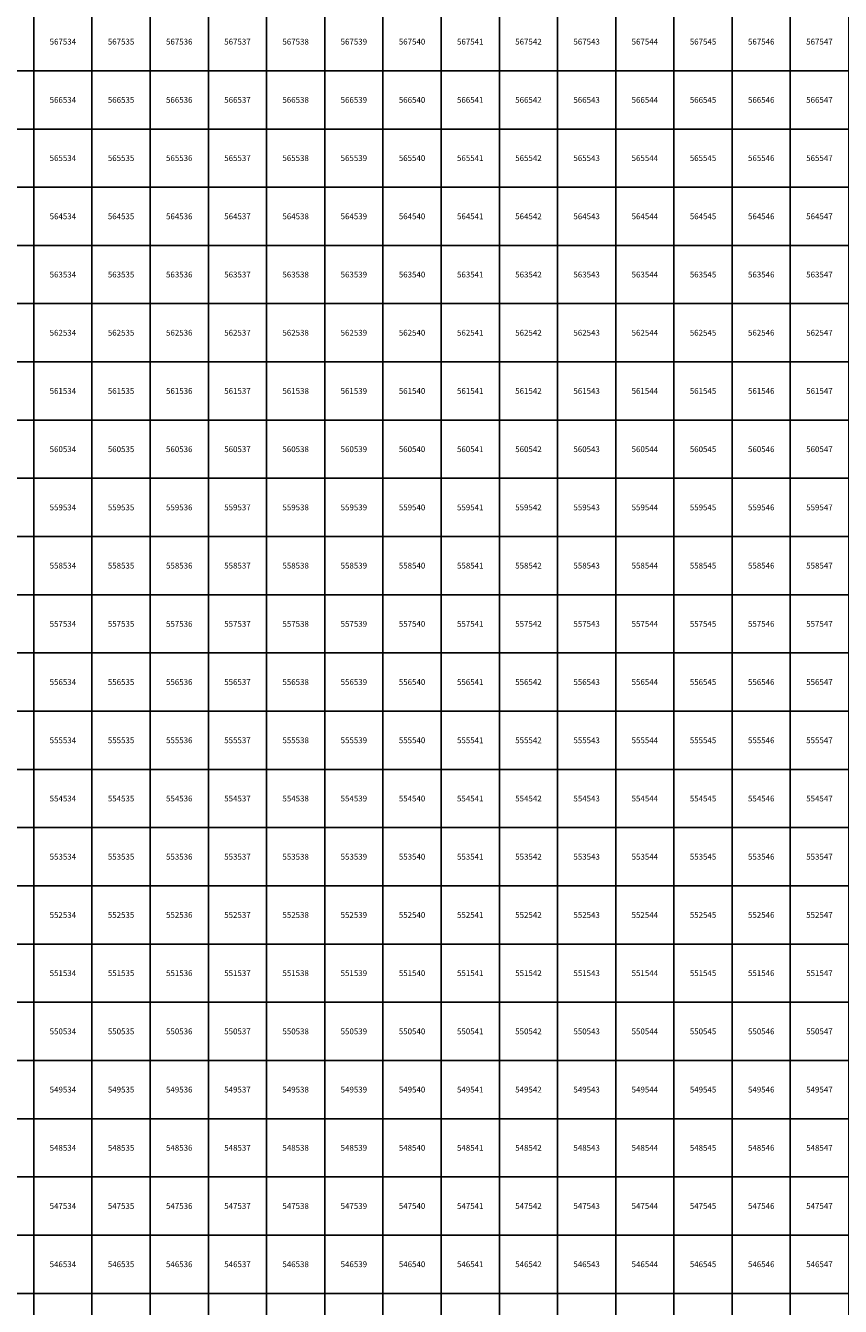
# Model space of a CAD drawing. Units: millimetres. Extents: x 364000 to 742000, y 6374000 to 6641000.
# Drawn here: x 533860 to 547860, y 6545776 to 6567776 of the extents above; entities that cross this region are included whole.
import ezdxf

# ---------------------------------------------------------------- set-up
doc = ezdxf.new("R2010")
doc.units = ezdxf.units.MM
doc.layers.add('Abijooned', color=1, linetype='Continuous', lineweight=0)
doc.styles.add('Styledgn000', font='dgn000.shx')

msp = doc.modelspace()

# ---------------------------------------------------------------- linework, layer by layer
at = {"layer": 'Abijooned', "linetype": 'Continuous', "lineweight": 0, "flags": 128}
for points in [[(533000, 6567000), (533000, 6568000), (534000, 6568000), (534000, 6567000), (533000, 6567000)], [(534000, 6567000), (534000, 6568000), (535000, 6568000), (535000, 6567000), (534000, 6567000)], [(535000, 6567000), (535000, 6568000), (536000, 6568000), (536000, 6567000), (535000, 6567000)], [(536000, 6567000), (536000, 6568000), (537000, 6568000), (537000, 6567000), (536000, 6567000)], [(537000, 6567000), (537000, 6568000), (538000, 6568000), (538000, 6567000), (537000, 6567000)], [(538000, 6567000), (538000, 6568000), (539000, 6568000), (539000, 6567000), (538000, 6567000)], [(539000, 6567000), (539000, 6568000), (540000, 6568000), (540000, 6567000), (539000, 6567000)], [(540000, 6567000), (540000, 6568000), (541000, 6568000), (541000, 6567000), (540000, 6567000)], [(541000, 6567000), (541000, 6568000), (542000, 6568000), (542000, 6567000), (541000, 6567000)], [(542000, 6567000), (542000, 6568000), (543000, 6568000), (543000, 6567000), (542000, 6567000)], [(543000, 6567000), (543000, 6568000), (544000, 6568000), (544000, 6567000), (543000, 6567000)], [(544000, 6567000), (544000, 6568000), (545000, 6568000), (545000, 6567000), (544000, 6567000)], [(545000, 6567000), (545000, 6568000), (546000, 6568000), (546000, 6567000), (545000, 6567000)], [(546000, 6567000), (546000, 6568000), (547000, 6568000), (547000, 6567000), (546000, 6567000)], [(547000, 6567000), (547000, 6568000), (548000, 6568000), (548000, 6567000), (547000, 6567000)], [(533000, 6566000), (533000, 6567000), (534000, 6567000), (534000, 6566000), (533000, 6566000)], [(534000, 6566000), (534000, 6567000), (535000, 6567000), (535000, 6566000), (534000, 6566000)], [(535000, 6566000), (535000, 6567000), (536000, 6567000), (536000, 6566000), (535000, 6566000)], [(536000, 6566000), (536000, 6567000), (537000, 6567000), (537000, 6566000), (536000, 6566000)], [(537000, 6566000), (537000, 6567000), (538000, 6567000), (538000, 6566000), (537000, 6566000)], [(538000, 6566000), (538000, 6567000), (539000, 6567000), (539000, 6566000), (538000, 6566000)], [(539000, 6566000), (539000, 6567000), (540000, 6567000), (540000, 6566000), (539000, 6566000)], [(540000, 6566000), (540000, 6567000), (541000, 6567000), (541000, 6566000), (540000, 6566000)], [(541000, 6566000), (541000, 6567000), (542000, 6567000), (542000, 6566000), (541000, 6566000)], [(542000, 6566000), (542000, 6567000), (543000, 6567000), (543000, 6566000), (542000, 6566000)], [(543000, 6566000), (543000, 6567000), (544000, 6567000), (544000, 6566000), (543000, 6566000)], [(544000, 6566000), (544000, 6567000), (545000, 6567000), (545000, 6566000), (544000, 6566000)], [(545000, 6566000), (545000, 6567000), (546000, 6567000), (546000, 6566000), (545000, 6566000)], [(546000, 6566000), (546000, 6567000), (547000, 6567000), (547000, 6566000), (546000, 6566000)], [(547000, 6566000), (547000, 6567000), (548000, 6567000), (548000, 6566000), (547000, 6566000)], [(533000, 6565000), (533000, 6566000), (534000, 6566000), (534000, 6565000), (533000, 6565000)], [(534000, 6565000), (534000, 6566000), (535000, 6566000), (535000, 6565000), (534000, 6565000)], [(535000, 6565000), (535000, 6566000), (536000, 6566000), (536000, 6565000), (535000, 6565000)], [(536000, 6565000), (536000, 6566000), (537000, 6566000), (537000, 6565000), (536000, 6565000)], [(537000, 6565000), (537000, 6566000), (538000, 6566000), (538000, 6565000), (537000, 6565000)], [(538000, 6565000), (538000, 6566000), (539000, 6566000), (539000, 6565000), (538000, 6565000)], [(539000, 6565000), (539000, 6566000), (540000, 6566000), (540000, 6565000), (539000, 6565000)], [(540000, 6565000), (540000, 6566000), (541000, 6566000), (541000, 6565000), (540000, 6565000)], [(541000, 6565000), (541000, 6566000), (542000, 6566000), (542000, 6565000), (541000, 6565000)], [(542000, 6565000), (542000, 6566000), (543000, 6566000), (543000, 6565000), (542000, 6565000)], [(543000, 6565000), (543000, 6566000), (544000, 6566000), (544000, 6565000), (543000, 6565000)], [(544000, 6565000), (544000, 6566000), (545000, 6566000), (545000, 6565000), (544000, 6565000)], [(545000, 6565000), (545000, 6566000), (546000, 6566000), (546000, 6565000), (545000, 6565000)], [(546000, 6565000), (546000, 6566000), (547000, 6566000), (547000, 6565000), (546000, 6565000)], [(547000, 6565000), (547000, 6566000), (548000, 6566000), (548000, 6565000), (547000, 6565000)], [(533000, 6564000), (533000, 6565000), (534000, 6565000), (534000, 6564000), (533000, 6564000)], [(534000, 6564000), (534000, 6565000), (535000, 6565000), (535000, 6564000), (534000, 6564000)], [(535000, 6564000), (535000, 6565000), (536000, 6565000), (536000, 6564000), (535000, 6564000)], [(536000, 6564000), (536000, 6565000), (537000, 6565000), (537000, 6564000), (536000, 6564000)], [(537000, 6564000), (537000, 6565000), (538000, 6565000), (538000, 6564000), (537000, 6564000)], [(538000, 6564000), (538000, 6565000), (539000, 6565000), (539000, 6564000), (538000, 6564000)], [(539000, 6564000), (539000, 6565000), (540000, 6565000), (540000, 6564000), (539000, 6564000)], [(540000, 6564000), (540000, 6565000), (541000, 6565000), (541000, 6564000), (540000, 6564000)], [(541000, 6564000), (541000, 6565000), (542000, 6565000), (542000, 6564000), (541000, 6564000)], [(542000, 6564000), (542000, 6565000), (543000, 6565000), (543000, 6564000), (542000, 6564000)], [(543000, 6564000), (543000, 6565000), (544000, 6565000), (544000, 6564000), (543000, 6564000)], [(544000, 6564000), (544000, 6565000), (545000, 6565000), (545000, 6564000), (544000, 6564000)], [(545000, 6564000), (545000, 6565000), (546000, 6565000), (546000, 6564000), (545000, 6564000)], [(546000, 6564000), (546000, 6565000), (547000, 6565000), (547000, 6564000), (546000, 6564000)], [(547000, 6564000), (547000, 6565000), (548000, 6565000), (548000, 6564000), (547000, 6564000)], [(533000, 6563000), (533000, 6564000), (534000, 6564000), (534000, 6563000), (533000, 6563000)], [(534000, 6563000), (534000, 6564000), (535000, 6564000), (535000, 6563000), (534000, 6563000)], [(535000, 6563000), (535000, 6564000), (536000, 6564000), (536000, 6563000), (535000, 6563000)], [(536000, 6563000), (536000, 6564000), (537000, 6564000), (537000, 6563000), (536000, 6563000)], [(537000, 6563000), (537000, 6564000), (538000, 6564000), (538000, 6563000), (537000, 6563000)], [(538000, 6563000), (538000, 6564000), (539000, 6564000), (539000, 6563000), (538000, 6563000)], [(539000, 6563000), (539000, 6564000), (540000, 6564000), (540000, 6563000), (539000, 6563000)], [(540000, 6563000), (540000, 6564000), (541000, 6564000), (541000, 6563000), (540000, 6563000)], [(541000, 6563000), (541000, 6564000), (542000, 6564000), (542000, 6563000), (541000, 6563000)], [(542000, 6563000), (542000, 6564000), (543000, 6564000), (543000, 6563000), (542000, 6563000)], [(543000, 6563000), (543000, 6564000), (544000, 6564000), (544000, 6563000), (543000, 6563000)], [(544000, 6563000), (544000, 6564000), (545000, 6564000), (545000, 6563000), (544000, 6563000)], [(545000, 6563000), (545000, 6564000), (546000, 6564000), (546000, 6563000), (545000, 6563000)], [(546000, 6563000), (546000, 6564000), (547000, 6564000), (547000, 6563000), (546000, 6563000)], [(547000, 6563000), (547000, 6564000), (548000, 6564000), (548000, 6563000), (547000, 6563000)], [(533000, 6562000), (533000, 6563000), (534000, 6563000), (534000, 6562000), (533000, 6562000)], [(534000, 6562000), (534000, 6563000), (535000, 6563000), (535000, 6562000), (534000, 6562000)], [(535000, 6562000), (535000, 6563000), (536000, 6563000), (536000, 6562000), (535000, 6562000)], [(536000, 6562000), (536000, 6563000), (537000, 6563000), (537000, 6562000), (536000, 6562000)], [(537000, 6562000), (537000, 6563000), (538000, 6563000), (538000, 6562000), (537000, 6562000)], [(538000, 6562000), (538000, 6563000), (539000, 6563000), (539000, 6562000), (538000, 6562000)], [(539000, 6562000), (539000, 6563000), (540000, 6563000), (540000, 6562000), (539000, 6562000)], [(540000, 6562000), (540000, 6563000), (541000, 6563000), (541000, 6562000), (540000, 6562000)], [(541000, 6562000), (541000, 6563000), (542000, 6563000), (542000, 6562000), (541000, 6562000)], [(542000, 6562000), (542000, 6563000), (543000, 6563000), (543000, 6562000), (542000, 6562000)], [(543000, 6562000), (543000, 6563000), (544000, 6563000), (544000, 6562000), (543000, 6562000)], [(544000, 6562000), (544000, 6563000), (545000, 6563000), (545000, 6562000), (544000, 6562000)], [(545000, 6562000), (545000, 6563000), (546000, 6563000), (546000, 6562000), (545000, 6562000)], [(546000, 6562000), (546000, 6563000), (547000, 6563000), (547000, 6562000), (546000, 6562000)], [(547000, 6562000), (547000, 6563000), (548000, 6563000), (548000, 6562000), (547000, 6562000)], [(533000, 6561000), (533000, 6562000), (534000, 6562000), (534000, 6561000), (533000, 6561000)], [(534000, 6561000), (534000, 6562000), (535000, 6562000), (535000, 6561000), (534000, 6561000)], [(535000, 6561000), (535000, 6562000), (536000, 6562000), (536000, 6561000), (535000, 6561000)], [(536000, 6561000), (536000, 6562000), (537000, 6562000), (537000, 6561000), (536000, 6561000)], [(537000, 6561000), (537000, 6562000), (538000, 6562000), (538000, 6561000), (537000, 6561000)], [(538000, 6561000), (538000, 6562000), (539000, 6562000), (539000, 6561000), (538000, 6561000)], [(539000, 6561000), (539000, 6562000), (540000, 6562000), (540000, 6561000), (539000, 6561000)], [(540000, 6561000), (540000, 6562000), (541000, 6562000), (541000, 6561000), (540000, 6561000)], [(541000, 6561000), (541000, 6562000), (542000, 6562000), (542000, 6561000), (541000, 6561000)], [(542000, 6561000), (542000, 6562000), (543000, 6562000), (543000, 6561000), (542000, 6561000)], [(543000, 6561000), (543000, 6562000), (544000, 6562000), (544000, 6561000), (543000, 6561000)], [(544000, 6561000), (544000, 6562000), (545000, 6562000), (545000, 6561000), (544000, 6561000)], [(545000, 6561000), (545000, 6562000), (546000, 6562000), (546000, 6561000), (545000, 6561000)], [(546000, 6561000), (546000, 6562000), (547000, 6562000), (547000, 6561000), (546000, 6561000)], [(547000, 6561000), (547000, 6562000), (548000, 6562000), (548000, 6561000), (547000, 6561000)], [(533000, 6560000), (533000, 6561000), (534000, 6561000), (534000, 6560000), (533000, 6560000)], [(534000, 6560000), (534000, 6561000), (535000, 6561000), (535000, 6560000), (534000, 6560000)], [(535000, 6560000), (535000, 6561000), (536000, 6561000), (536000, 6560000), (535000, 6560000)], [(536000, 6560000), (536000, 6561000), (537000, 6561000), (537000, 6560000), (536000, 6560000)], [(537000, 6560000), (537000, 6561000), (538000, 6561000), (538000, 6560000), (537000, 6560000)], [(538000, 6560000), (538000, 6561000), (539000, 6561000), (539000, 6560000), (538000, 6560000)], [(539000, 6560000), (539000, 6561000), (540000, 6561000), (540000, 6560000), (539000, 6560000)], [(540000, 6560000), (540000, 6561000), (541000, 6561000), (541000, 6560000), (540000, 6560000)], [(541000, 6560000), (541000, 6561000), (542000, 6561000), (542000, 6560000), (541000, 6560000)], [(542000, 6560000), (542000, 6561000), (543000, 6561000), (543000, 6560000), (542000, 6560000)], [(543000, 6560000), (543000, 6561000), (544000, 6561000), (544000, 6560000), (543000, 6560000)], [(544000, 6560000), (544000, 6561000), (545000, 6561000), (545000, 6560000), (544000, 6560000)], [(545000, 6560000), (545000, 6561000), (546000, 6561000), (546000, 6560000), (545000, 6560000)], [(546000, 6560000), (546000, 6561000), (547000, 6561000), (547000, 6560000), (546000, 6560000)], [(547000, 6560000), (547000, 6561000), (548000, 6561000), (548000, 6560000), (547000, 6560000)], [(533000, 6559000), (533000, 6560000), (534000, 6560000), (534000, 6559000), (533000, 6559000)], [(534000, 6559000), (534000, 6560000), (535000, 6560000), (535000, 6559000), (534000, 6559000)], [(535000, 6559000), (535000, 6560000), (536000, 6560000), (536000, 6559000), (535000, 6559000)], [(536000, 6559000), (536000, 6560000), (537000, 6560000), (537000, 6559000), (536000, 6559000)], [(537000, 6559000), (537000, 6560000), (538000, 6560000), (538000, 6559000), (537000, 6559000)], [(538000, 6559000), (538000, 6560000), (539000, 6560000), (539000, 6559000), (538000, 6559000)], [(539000, 6559000), (539000, 6560000), (540000, 6560000), (540000, 6559000), (539000, 6559000)], [(540000, 6559000), (540000, 6560000), (541000, 6560000), (541000, 6559000), (540000, 6559000)], [(541000, 6559000), (541000, 6560000), (542000, 6560000), (542000, 6559000), (541000, 6559000)], [(542000, 6559000), (542000, 6560000), (543000, 6560000), (543000, 6559000), (542000, 6559000)], [(543000, 6559000), (543000, 6560000), (544000, 6560000), (544000, 6559000), (543000, 6559000)], [(544000, 6559000), (544000, 6560000), (545000, 6560000), (545000, 6559000), (544000, 6559000)], [(545000, 6559000), (545000, 6560000), (546000, 6560000), (546000, 6559000), (545000, 6559000)], [(546000, 6559000), (546000, 6560000), (547000, 6560000), (547000, 6559000), (546000, 6559000)], [(547000, 6559000), (547000, 6560000), (548000, 6560000), (548000, 6559000), (547000, 6559000)], [(533000, 6558000), (533000, 6559000), (534000, 6559000), (534000, 6558000), (533000, 6558000)], [(534000, 6558000), (534000, 6559000), (535000, 6559000), (535000, 6558000), (534000, 6558000)], [(535000, 6558000), (535000, 6559000), (536000, 6559000), (536000, 6558000), (535000, 6558000)], [(536000, 6558000), (536000, 6559000), (537000, 6559000), (537000, 6558000), (536000, 6558000)], [(537000, 6558000), (537000, 6559000), (538000, 6559000), (538000, 6558000), (537000, 6558000)], [(538000, 6558000), (538000, 6559000), (539000, 6559000), (539000, 6558000), (538000, 6558000)], [(539000, 6558000), (539000, 6559000), (540000, 6559000), (540000, 6558000), (539000, 6558000)], [(540000, 6558000), (540000, 6559000), (541000, 6559000), (541000, 6558000), (540000, 6558000)], [(541000, 6558000), (541000, 6559000), (542000, 6559000), (542000, 6558000), (541000, 6558000)], [(542000, 6558000), (542000, 6559000), (543000, 6559000), (543000, 6558000), (542000, 6558000)], [(543000, 6558000), (543000, 6559000), (544000, 6559000), (544000, 6558000), (543000, 6558000)], [(544000, 6558000), (544000, 6559000), (545000, 6559000), (545000, 6558000), (544000, 6558000)], [(545000, 6558000), (545000, 6559000), (546000, 6559000), (546000, 6558000), (545000, 6558000)], [(546000, 6558000), (546000, 6559000), (547000, 6559000), (547000, 6558000), (546000, 6558000)], [(547000, 6558000), (547000, 6559000), (548000, 6559000), (548000, 6558000), (547000, 6558000)], [(533000, 6557000), (533000, 6558000), (534000, 6558000), (534000, 6557000), (533000, 6557000)], [(534000, 6557000), (534000, 6558000), (535000, 6558000), (535000, 6557000), (534000, 6557000)], [(535000, 6557000), (535000, 6558000), (536000, 6558000), (536000, 6557000), (535000, 6557000)], [(536000, 6557000), (536000, 6558000), (537000, 6558000), (537000, 6557000), (536000, 6557000)], [(537000, 6557000), (537000, 6558000), (538000, 6558000), (538000, 6557000), (537000, 6557000)], [(538000, 6557000), (538000, 6558000), (539000, 6558000), (539000, 6557000), (538000, 6557000)], [(539000, 6557000), (539000, 6558000), (540000, 6558000), (540000, 6557000), (539000, 6557000)], [(540000, 6557000), (540000, 6558000), (541000, 6558000), (541000, 6557000), (540000, 6557000)], [(541000, 6557000), (541000, 6558000), (542000, 6558000), (542000, 6557000), (541000, 6557000)], [(542000, 6557000), (542000, 6558000), (543000, 6558000), (543000, 6557000), (542000, 6557000)], [(543000, 6557000), (543000, 6558000), (544000, 6558000), (544000, 6557000), (543000, 6557000)], [(544000, 6557000), (544000, 6558000), (545000, 6558000), (545000, 6557000), (544000, 6557000)], [(545000, 6557000), (545000, 6558000), (546000, 6558000), (546000, 6557000), (545000, 6557000)], [(546000, 6557000), (546000, 6558000), (547000, 6558000), (547000, 6557000), (546000, 6557000)], [(547000, 6557000), (547000, 6558000), (548000, 6558000), (548000, 6557000), (547000, 6557000)], [(533000, 6556000), (533000, 6557000), (534000, 6557000), (534000, 6556000), (533000, 6556000)], [(534000, 6556000), (534000, 6557000), (535000, 6557000), (535000, 6556000), (534000, 6556000)], [(535000, 6556000), (535000, 6557000), (536000, 6557000), (536000, 6556000), (535000, 6556000)], [(536000, 6556000), (536000, 6557000), (537000, 6557000), (537000, 6556000), (536000, 6556000)], [(537000, 6556000), (537000, 6557000), (538000, 6557000), (538000, 6556000), (537000, 6556000)], [(538000, 6556000), (538000, 6557000), (539000, 6557000), (539000, 6556000), (538000, 6556000)], [(539000, 6556000), (539000, 6557000), (540000, 6557000), (540000, 6556000), (539000, 6556000)], [(540000, 6556000), (540000, 6557000), (541000, 6557000), (541000, 6556000), (540000, 6556000)], [(541000, 6556000), (541000, 6557000), (542000, 6557000), (542000, 6556000), (541000, 6556000)], [(542000, 6556000), (542000, 6557000), (543000, 6557000), (543000, 6556000), (542000, 6556000)], [(543000, 6556000), (543000, 6557000), (544000, 6557000), (544000, 6556000), (543000, 6556000)], [(544000, 6556000), (544000, 6557000), (545000, 6557000), (545000, 6556000), (544000, 6556000)], [(545000, 6556000), (545000, 6557000), (546000, 6557000), (546000, 6556000), (545000, 6556000)], [(546000, 6556000), (546000, 6557000), (547000, 6557000), (547000, 6556000), (546000, 6556000)], [(547000, 6556000), (547000, 6557000), (548000, 6557000), (548000, 6556000), (547000, 6556000)], [(533000, 6555000), (533000, 6556000), (534000, 6556000), (534000, 6555000), (533000, 6555000)], [(534000, 6555000), (534000, 6556000), (535000, 6556000), (535000, 6555000), (534000, 6555000)], [(535000, 6555000), (535000, 6556000), (536000, 6556000), (536000, 6555000), (535000, 6555000)], [(536000, 6555000), (536000, 6556000), (537000, 6556000), (537000, 6555000), (536000, 6555000)], [(537000, 6555000), (537000, 6556000), (538000, 6556000), (538000, 6555000), (537000, 6555000)], [(538000, 6555000), (538000, 6556000), (539000, 6556000), (539000, 6555000), (538000, 6555000)], [(539000, 6555000), (539000, 6556000), (540000, 6556000), (540000, 6555000), (539000, 6555000)], [(540000, 6555000), (540000, 6556000), (541000, 6556000), (541000, 6555000), (540000, 6555000)], [(541000, 6555000), (541000, 6556000), (542000, 6556000), (542000, 6555000), (541000, 6555000)], [(542000, 6555000), (542000, 6556000), (543000, 6556000), (543000, 6555000), (542000, 6555000)], [(543000, 6555000), (543000, 6556000), (544000, 6556000), (544000, 6555000), (543000, 6555000)], [(544000, 6555000), (544000, 6556000), (545000, 6556000), (545000, 6555000), (544000, 6555000)], [(545000, 6555000), (545000, 6556000), (546000, 6556000), (546000, 6555000), (545000, 6555000)], [(546000, 6555000), (546000, 6556000), (547000, 6556000), (547000, 6555000), (546000, 6555000)], [(547000, 6555000), (547000, 6556000), (548000, 6556000), (548000, 6555000), (547000, 6555000)], [(533000, 6554000), (533000, 6555000), (534000, 6555000), (534000, 6554000), (533000, 6554000)], [(534000, 6554000), (534000, 6555000), (535000, 6555000), (535000, 6554000), (534000, 6554000)], [(535000, 6554000), (535000, 6555000), (536000, 6555000), (536000, 6554000), (535000, 6554000)], [(536000, 6554000), (536000, 6555000), (537000, 6555000), (537000, 6554000), (536000, 6554000)], [(537000, 6554000), (537000, 6555000), (538000, 6555000), (538000, 6554000), (537000, 6554000)], [(538000, 6554000), (538000, 6555000), (539000, 6555000), (539000, 6554000), (538000, 6554000)], [(539000, 6554000), (539000, 6555000), (540000, 6555000), (540000, 6554000), (539000, 6554000)], [(540000, 6554000), (540000, 6555000), (541000, 6555000), (541000, 6554000), (540000, 6554000)], [(541000, 6554000), (541000, 6555000), (542000, 6555000), (542000, 6554000), (541000, 6554000)], [(542000, 6554000), (542000, 6555000), (543000, 6555000), (543000, 6554000), (542000, 6554000)], [(543000, 6554000), (543000, 6555000), (544000, 6555000), (544000, 6554000), (543000, 6554000)], [(544000, 6554000), (544000, 6555000), (545000, 6555000), (545000, 6554000), (544000, 6554000)], [(545000, 6554000), (545000, 6555000), (546000, 6555000), (546000, 6554000), (545000, 6554000)], [(546000, 6554000), (546000, 6555000), (547000, 6555000), (547000, 6554000), (546000, 6554000)], [(547000, 6554000), (547000, 6555000), (548000, 6555000), (548000, 6554000), (547000, 6554000)], [(533000, 6553000), (533000, 6554000), (534000, 6554000), (534000, 6553000), (533000, 6553000)], [(534000, 6553000), (534000, 6554000), (535000, 6554000), (535000, 6553000), (534000, 6553000)], [(535000, 6553000), (535000, 6554000), (536000, 6554000), (536000, 6553000), (535000, 6553000)], [(536000, 6553000), (536000, 6554000), (537000, 6554000), (537000, 6553000), (536000, 6553000)], [(537000, 6553000), (537000, 6554000), (538000, 6554000), (538000, 6553000), (537000, 6553000)], [(538000, 6553000), (538000, 6554000), (539000, 6554000), (539000, 6553000), (538000, 6553000)], [(539000, 6553000), (539000, 6554000), (540000, 6554000), (540000, 6553000), (539000, 6553000)], [(540000, 6553000), (540000, 6554000), (541000, 6554000), (541000, 6553000), (540000, 6553000)], [(541000, 6553000), (541000, 6554000), (542000, 6554000), (542000, 6553000), (541000, 6553000)], [(542000, 6553000), (542000, 6554000), (543000, 6554000), (543000, 6553000), (542000, 6553000)], [(543000, 6553000), (543000, 6554000), (544000, 6554000), (544000, 6553000), (543000, 6553000)], [(544000, 6553000), (544000, 6554000), (545000, 6554000), (545000, 6553000), (544000, 6553000)], [(545000, 6553000), (545000, 6554000), (546000, 6554000), (546000, 6553000), (545000, 6553000)], [(546000, 6553000), (546000, 6554000), (547000, 6554000), (547000, 6553000), (546000, 6553000)], [(547000, 6553000), (547000, 6554000), (548000, 6554000), (548000, 6553000), (547000, 6553000)], [(533000, 6552000), (533000, 6553000), (534000, 6553000), (534000, 6552000), (533000, 6552000)], [(534000, 6552000), (534000, 6553000), (535000, 6553000), (535000, 6552000), (534000, 6552000)], [(535000, 6552000), (535000, 6553000), (536000, 6553000), (536000, 6552000), (535000, 6552000)], [(536000, 6552000), (536000, 6553000), (537000, 6553000), (537000, 6552000), (536000, 6552000)], [(537000, 6552000), (537000, 6553000), (538000, 6553000), (538000, 6552000), (537000, 6552000)], [(538000, 6552000), (538000, 6553000), (539000, 6553000), (539000, 6552000), (538000, 6552000)], [(539000, 6552000), (539000, 6553000), (540000, 6553000), (540000, 6552000), (539000, 6552000)], [(540000, 6552000), (540000, 6553000), (541000, 6553000), (541000, 6552000), (540000, 6552000)], [(541000, 6552000), (541000, 6553000), (542000, 6553000), (542000, 6552000), (541000, 6552000)], [(542000, 6552000), (542000, 6553000), (543000, 6553000), (543000, 6552000), (542000, 6552000)], [(543000, 6552000), (543000, 6553000), (544000, 6553000), (544000, 6552000), (543000, 6552000)], [(544000, 6552000), (544000, 6553000), (545000, 6553000), (545000, 6552000), (544000, 6552000)], [(545000, 6552000), (545000, 6553000), (546000, 6553000), (546000, 6552000), (545000, 6552000)], [(546000, 6552000), (546000, 6553000), (547000, 6553000), (547000, 6552000), (546000, 6552000)], [(547000, 6552000), (547000, 6553000), (548000, 6553000), (548000, 6552000), (547000, 6552000)], [(533000, 6551000), (533000, 6552000), (534000, 6552000), (534000, 6551000), (533000, 6551000)], [(534000, 6551000), (534000, 6552000), (535000, 6552000), (535000, 6551000), (534000, 6551000)], [(535000, 6551000), (535000, 6552000), (536000, 6552000), (536000, 6551000), (535000, 6551000)], [(536000, 6551000), (536000, 6552000), (537000, 6552000), (537000, 6551000), (536000, 6551000)], [(537000, 6551000), (537000, 6552000), (538000, 6552000), (538000, 6551000), (537000, 6551000)], [(538000, 6551000), (538000, 6552000), (539000, 6552000), (539000, 6551000), (538000, 6551000)], [(539000, 6551000), (539000, 6552000), (540000, 6552000), (540000, 6551000), (539000, 6551000)], [(540000, 6551000), (540000, 6552000), (541000, 6552000), (541000, 6551000), (540000, 6551000)], [(541000, 6551000), (541000, 6552000), (542000, 6552000), (542000, 6551000), (541000, 6551000)], [(542000, 6551000), (542000, 6552000), (543000, 6552000), (543000, 6551000), (542000, 6551000)], [(543000, 6551000), (543000, 6552000), (544000, 6552000), (544000, 6551000), (543000, 6551000)], [(544000, 6551000), (544000, 6552000), (545000, 6552000), (545000, 6551000), (544000, 6551000)], [(545000, 6551000), (545000, 6552000), (546000, 6552000), (546000, 6551000), (545000, 6551000)], [(546000, 6551000), (546000, 6552000), (547000, 6552000), (547000, 6551000), (546000, 6551000)], [(547000, 6551000), (547000, 6552000), (548000, 6552000), (548000, 6551000), (547000, 6551000)], [(533000, 6550000), (533000, 6551000), (534000, 6551000), (534000, 6550000), (533000, 6550000)], [(534000, 6550000), (534000, 6551000), (535000, 6551000), (535000, 6550000), (534000, 6550000)], [(535000, 6550000), (535000, 6551000), (536000, 6551000), (536000, 6550000), (535000, 6550000)], [(536000, 6550000), (536000, 6551000), (537000, 6551000), (537000, 6550000), (536000, 6550000)], [(537000, 6550000), (537000, 6551000), (538000, 6551000), (538000, 6550000), (537000, 6550000)], [(538000, 6550000), (538000, 6551000), (539000, 6551000), (539000, 6550000), (538000, 6550000)], [(539000, 6550000), (539000, 6551000), (540000, 6551000), (540000, 6550000), (539000, 6550000)], [(540000, 6550000), (540000, 6551000), (541000, 6551000), (541000, 6550000), (540000, 6550000)], [(541000, 6550000), (541000, 6551000), (542000, 6551000), (542000, 6550000), (541000, 6550000)], [(542000, 6550000), (542000, 6551000), (543000, 6551000), (543000, 6550000), (542000, 6550000)], [(543000, 6550000), (543000, 6551000), (544000, 6551000), (544000, 6550000), (543000, 6550000)], [(544000, 6550000), (544000, 6551000), (545000, 6551000), (545000, 6550000), (544000, 6550000)], [(545000, 6550000), (545000, 6551000), (546000, 6551000), (546000, 6550000), (545000, 6550000)], [(546000, 6550000), (546000, 6551000), (547000, 6551000), (547000, 6550000), (546000, 6550000)], [(547000, 6550000), (547000, 6551000), (548000, 6551000), (548000, 6550000), (547000, 6550000)], [(533000, 6549000), (533000, 6550000), (534000, 6550000), (534000, 6549000), (533000, 6549000)], [(534000, 6549000), (534000, 6550000), (535000, 6550000), (535000, 6549000), (534000, 6549000)], [(535000, 6549000), (535000, 6550000), (536000, 6550000), (536000, 6549000), (535000, 6549000)], [(536000, 6549000), (536000, 6550000), (537000, 6550000), (537000, 6549000), (536000, 6549000)], [(537000, 6549000), (537000, 6550000), (538000, 6550000), (538000, 6549000), (537000, 6549000)], [(538000, 6549000), (538000, 6550000), (539000, 6550000), (539000, 6549000), (538000, 6549000)], [(539000, 6549000), (539000, 6550000), (540000, 6550000), (540000, 6549000), (539000, 6549000)], [(540000, 6549000), (540000, 6550000), (541000, 6550000), (541000, 6549000), (540000, 6549000)], [(541000, 6549000), (541000, 6550000), (542000, 6550000), (542000, 6549000), (541000, 6549000)], [(542000, 6549000), (542000, 6550000), (543000, 6550000), (543000, 6549000), (542000, 6549000)], [(543000, 6549000), (543000, 6550000), (544000, 6550000), (544000, 6549000), (543000, 6549000)], [(544000, 6549000), (544000, 6550000), (545000, 6550000), (545000, 6549000), (544000, 6549000)], [(545000, 6549000), (545000, 6550000), (546000, 6550000), (546000, 6549000), (545000, 6549000)], [(546000, 6549000), (546000, 6550000), (547000, 6550000), (547000, 6549000), (546000, 6549000)], [(547000, 6549000), (547000, 6550000), (548000, 6550000), (548000, 6549000), (547000, 6549000)], [(533000, 6548000), (533000, 6549000), (534000, 6549000), (534000, 6548000), (533000, 6548000)], [(534000, 6548000), (534000, 6549000), (535000, 6549000), (535000, 6548000), (534000, 6548000)], [(535000, 6548000), (535000, 6549000), (536000, 6549000), (536000, 6548000), (535000, 6548000)], [(536000, 6548000), (536000, 6549000), (537000, 6549000), (537000, 6548000), (536000, 6548000)], [(537000, 6548000), (537000, 6549000), (538000, 6549000), (538000, 6548000), (537000, 6548000)], [(538000, 6548000), (538000, 6549000), (539000, 6549000), (539000, 6548000), (538000, 6548000)], [(539000, 6548000), (539000, 6549000), (540000, 6549000), (540000, 6548000), (539000, 6548000)], [(540000, 6548000), (540000, 6549000), (541000, 6549000), (541000, 6548000), (540000, 6548000)], [(541000, 6548000), (541000, 6549000), (542000, 6549000), (542000, 6548000), (541000, 6548000)], [(542000, 6548000), (542000, 6549000), (543000, 6549000), (543000, 6548000), (542000, 6548000)], [(543000, 6548000), (543000, 6549000), (544000, 6549000), (544000, 6548000), (543000, 6548000)], [(544000, 6548000), (544000, 6549000), (545000, 6549000), (545000, 6548000), (544000, 6548000)], [(545000, 6548000), (545000, 6549000), (546000, 6549000), (546000, 6548000), (545000, 6548000)], [(546000, 6548000), (546000, 6549000), (547000, 6549000), (547000, 6548000), (546000, 6548000)], [(547000, 6548000), (547000, 6549000), (548000, 6549000), (548000, 6548000), (547000, 6548000)], [(533000, 6547000), (533000, 6548000), (534000, 6548000), (534000, 6547000), (533000, 6547000)], [(534000, 6547000), (534000, 6548000), (535000, 6548000), (535000, 6547000), (534000, 6547000)], [(535000, 6547000), (535000, 6548000), (536000, 6548000), (536000, 6547000), (535000, 6547000)], [(536000, 6547000), (536000, 6548000), (537000, 6548000), (537000, 6547000), (536000, 6547000)], [(537000, 6547000), (537000, 6548000), (538000, 6548000), (538000, 6547000), (537000, 6547000)], [(538000, 6547000), (538000, 6548000), (539000, 6548000), (539000, 6547000), (538000, 6547000)], [(539000, 6547000), (539000, 6548000), (540000, 6548000), (540000, 6547000), (539000, 6547000)], [(540000, 6547000), (540000, 6548000), (541000, 6548000), (541000, 6547000), (540000, 6547000)], [(541000, 6547000), (541000, 6548000), (542000, 6548000), (542000, 6547000), (541000, 6547000)], [(542000, 6547000), (542000, 6548000), (543000, 6548000), (543000, 6547000), (542000, 6547000)], [(543000, 6547000), (543000, 6548000), (544000, 6548000), (544000, 6547000), (543000, 6547000)], [(544000, 6547000), (544000, 6548000), (545000, 6548000), (545000, 6547000), (544000, 6547000)], [(545000, 6547000), (545000, 6548000), (546000, 6548000), (546000, 6547000), (545000, 6547000)], [(546000, 6547000), (546000, 6548000), (547000, 6548000), (547000, 6547000), (546000, 6547000)], [(547000, 6547000), (547000, 6548000), (548000, 6548000), (548000, 6547000), (547000, 6547000)], [(533000, 6546000), (533000, 6547000), (534000, 6547000), (534000, 6546000), (533000, 6546000)], [(534000, 6546000), (534000, 6547000), (535000, 6547000), (535000, 6546000), (534000, 6546000)], [(535000, 6546000), (535000, 6547000), (536000, 6547000), (536000, 6546000), (535000, 6546000)], [(536000, 6546000), (536000, 6547000), (537000, 6547000), (537000, 6546000), (536000, 6546000)], [(537000, 6546000), (537000, 6547000), (538000, 6547000), (538000, 6546000), (537000, 6546000)], [(538000, 6546000), (538000, 6547000), (539000, 6547000), (539000, 6546000), (538000, 6546000)], [(539000, 6546000), (539000, 6547000), (540000, 6547000), (540000, 6546000), (539000, 6546000)], [(540000, 6546000), (540000, 6547000), (541000, 6547000), (541000, 6546000), (540000, 6546000)], [(541000, 6546000), (541000, 6547000), (542000, 6547000), (542000, 6546000), (541000, 6546000)], [(542000, 6546000), (542000, 6547000), (543000, 6547000), (543000, 6546000), (542000, 6546000)], [(543000, 6546000), (543000, 6547000), (544000, 6547000), (544000, 6546000), (543000, 6546000)], [(544000, 6546000), (544000, 6547000), (545000, 6547000), (545000, 6546000), (544000, 6546000)], [(545000, 6546000), (545000, 6547000), (546000, 6547000), (546000, 6546000), (545000, 6546000)], [(546000, 6546000), (546000, 6547000), (547000, 6547000), (547000, 6546000), (546000, 6546000)], [(547000, 6546000), (547000, 6547000), (548000, 6547000), (548000, 6546000), (547000, 6546000)], [(533000, 6545000), (533000, 6546000), (534000, 6546000), (534000, 6545000), (533000, 6545000)], [(534000, 6545000), (534000, 6546000), (535000, 6546000), (535000, 6545000), (534000, 6545000)], [(535000, 6545000), (535000, 6546000), (536000, 6546000), (536000, 6545000), (535000, 6545000)], [(536000, 6545000), (536000, 6546000), (537000, 6546000), (537000, 6545000), (536000, 6545000)], [(537000, 6545000), (537000, 6546000), (538000, 6546000), (538000, 6545000), (537000, 6545000)], [(538000, 6545000), (538000, 6546000), (539000, 6546000), (539000, 6545000), (538000, 6545000)], [(539000, 6545000), (539000, 6546000), (540000, 6546000), (540000, 6545000), (539000, 6545000)], [(540000, 6545000), (540000, 6546000), (541000, 6546000), (541000, 6545000), (540000, 6545000)], [(541000, 6545000), (541000, 6546000), (542000, 6546000), (542000, 6545000), (541000, 6545000)], [(542000, 6545000), (542000, 6546000), (543000, 6546000), (543000, 6545000), (542000, 6545000)], [(543000, 6545000), (543000, 6546000), (544000, 6546000), (544000, 6545000), (543000, 6545000)], [(544000, 6545000), (544000, 6546000), (545000, 6546000), (545000, 6545000), (544000, 6545000)], [(545000, 6545000), (545000, 6546000), (546000, 6546000), (546000, 6545000), (545000, 6545000)], [(546000, 6545000), (546000, 6546000), (547000, 6546000), (547000, 6545000), (546000, 6545000)], [(547000, 6545000), (547000, 6546000), (548000, 6546000), (548000, 6545000), (547000, 6545000)]]:
    msp.add_lwpolyline(points, dxfattribs=at)

# ---------------------------------------------------------------- texts
at = {"layer": 'Abijooned', "linetype": 'Continuous', "lineweight": 0, "char_height": 100, "attachment_point": 5, "line_spacing_factor": 0.8, "style": 'Styledgn000'}
for s, insert in [('{\\C2;567534}', (534500, 6567500)), ('{\\C2;567536}', (536500, 6567500)), ('{\\C2;567538}', (538500, 6567500)), ('{\\C2;567539}', (539500, 6567500)), ('{\\C2;567540}', (540500, 6567500)), ('{\\C2;567541}', (541500, 6567500)), ('{\\C2;567542}', (542500, 6567500)), ('{\\C2;567543}', (543500, 6567500)), ('{\\C2;567544}', (544500, 6567500)), ('{\\C2;567547}', (547500, 6567500)), ('{\\C2;566534}', (534500, 6566500)), ('{\\C2;566536}', (536500, 6566500)), ('{\\C2;566537}', (537500, 6566500)), ('{\\C2;566538}', (538500, 6566500)), ('{\\C2;566540}', (540500, 6566500)), ('{\\C2;566541}', (541500, 6566500)), ('{\\C2;566542}', (542500, 6566500)), ('{\\C2;566543}', (543500, 6566500)), ('{\\C2;566544}', (544500, 6566500)), ('{\\C2;566547}', (547500, 6566500)), ('{\\C2;565534}', (534500, 6565500)), ('{\\C2;565535}', (535500, 6565500)), ('{\\C2;565536}', (536500, 6565500)), ('{\\C2;565537}', (537500, 6565500)), ('{\\C2;565539}', (539500, 6565500)), ('{\\C2;565541}', (541500, 6565500)), ('{\\C2;565542}', (542500, 6565500)), ('{\\C2;565543}', (543500, 6565500)), ('{\\C2;565544}', (544500, 6565500)), ('{\\C2;565545}', (545500, 6565500)), ('{\\C2;565546}', (546500, 6565500)), ('{\\C2;565547}', (547500, 6565500)), ('{\\C2;564534}', (534500, 6564500)), ('{\\C2;564535}', (535500, 6564500)), ('{\\C2;564536}', (536500, 6564500)), ('{\\C2;564538}', (538500, 6564500)), ('{\\C2;564539}', (539500, 6564500)), ('{\\C2;564541}', (541500, 6564500)), ('{\\C2;564542}', (542500, 6564500)), ('{\\C2;564545}', (545500, 6564500)), ('{\\C2;564546}', (546500, 6564500)), ('{\\C2;563534}', (534500, 6563500)), ('{\\C2;563535}', (535500, 6563500)), ('{\\C2;563537}', (537500, 6563500)), ('{\\C2;563538}', (538500, 6563500)), ('{\\C2;563539}', (539500, 6563500)), ('{\\C2;563540}', (540500, 6563500)), ('{\\C2;563541}', (541500, 6563500)), ('{\\C2;563542}', (542500, 6563500)), ('{\\C2;563543}', (543500, 6563500)), ('{\\C2;563545}', (545500, 6563500)), ('{\\C2;562537}', (537500, 6562500)), ('{\\C2;562538}', (538500, 6562500)), ('{\\C2;562539}', (539500, 6562500)), ('{\\C2;562541}', (541500, 6562500)), ('{\\C2;562542}', (542500, 6562500)), ('{\\C2;562543}', (543500, 6562500)), ('{\\C2;562544}', (544500, 6562500)), ('{\\C2;562545}', (545500, 6562500)), ('{\\C2;562546}', (546500, 6562500)), ('{\\C2;562547}', (547500, 6562500)), ('{\\C2;561535}', (535500, 6561500)), ('{\\C2;561536}', (536500, 6561500)), ('{\\C2;561538}', (538500, 6561500)), ('{\\C2;561539}', (539500, 6561500)), ('{\\C2;561541}', (541500, 6561500)), ('{\\C2;561542}', (542500, 6561500)), ('{\\C2;561543}', (543500, 6561500)), ('{\\C2;561545}', (545500, 6561500)), ('{\\C2;560534}', (534500, 6560500)), ('{\\C2;560536}', (536500, 6560500)), ('{\\C2;560538}', (538500, 6560500)), ('{\\C2;560539}', (539500, 6560500)), ('{\\C2;560540}', (540500, 6560500)), ('{\\C2;560541}', (541500, 6560500)), ('{\\C2;560543}', (543500, 6560500)), ('{\\C2;560544}', (544500, 6560500)), ('{\\C2;560546}', (546500, 6560500)), ('{\\C2;560547}', (547500, 6560500)), ('{\\C2;559534}', (534500, 6559500)), ('{\\C2;559535}', (535500, 6559500)), ('{\\C2;559539}', (539500, 6559500)), ('{\\C2;559541}', (541500, 6559500)), ('{\\C2;559542}', (542500, 6559500)), ('{\\C2;559543}', (543500, 6559500)), ('{\\C2;559544}', (544500, 6559500)), ('{\\C2;559545}', (545500, 6559500)), ('{\\C2;559546}', (546500, 6559500)), ('{\\C2;558535}', (535500, 6558500)), ('{\\C2;558536}', (536500, 6558500)), ('{\\C2;558537}', (537500, 6558500)), ('{\\C2;558538}', (538500, 6558500)), ('{\\C2;558539}', (539500, 6558500)), ('{\\C2;558540}', (540500, 6558500)), ('{\\C2;558541}', (541500, 6558500)), ('{\\C2;558542}', (542500, 6558500)), ('{\\C2;558543}', (543500, 6558500)), ('{\\C2;558544}', (544500, 6558500)), ('{\\C2;558545}', (545500, 6558500)), ('{\\C2;558547}', (547500, 6558500)), ('{\\C2;557534}', (534500, 6557500)), ('{\\C2;557535}', (535500, 6557500)), ('{\\C2;557536}', (536500, 6557500)), ('{\\C2;557537}', (537500, 6557500)), ('{\\C2;557538}', (538500, 6557500)), ('{\\C2;557540}', (540500, 6557500)), ('{\\C2;557541}', (541500, 6557500)), ('{\\C2;557543}', (543500, 6557500)), ('{\\C2;557545}', (545500, 6557500)), ('{\\C2;557546}', (546500, 6557500)), ('{\\C2;556534}', (534500, 6556500)), ('{\\C2;556535}', (535500, 6556500)), ('{\\C2;556537}', (537500, 6556500)), ('{\\C2;556539}', (539500, 6556500)), ('{\\C2;556540}', (540500, 6556500)), ('{\\C2;556541}', (541500, 6556500)), ('{\\C2;556542}', (542500, 6556500)), ('{\\C2;556544}', (544500, 6556500)), ('{\\C2;556545}', (545500, 6556500)), ('{\\C2;556547}', (547500, 6556500)), ('{\\C2;555535}', (535500, 6555500)), ('{\\C2;555536}', (536500, 6555500)), ('{\\C2;555538}', (538500, 6555500)), ('{\\C2;555539}', (539500, 6555500)), ('{\\C2;555540}', (540500, 6555500)), ('{\\C2;555541}', (541500, 6555500)), ('{\\C2;555542}', (542500, 6555500)), ('{\\C2;555546}', (546500, 6555500)), ('{\\C2;554534}', (534500, 6554500)), ('{\\C2;554538}', (538500, 6554500)), ('{\\C2;554539}', (539500, 6554500)), ('{\\C2;554542}', (542500, 6554500)), ('{\\C2;554543}', (543500, 6554500)), ('{\\C2;554545}', (545500, 6554500)), ('{\\C2;553534}', (534500, 6553500)), ('{\\C2;553535}', (535500, 6553500)), ('{\\C2;553536}', (536500, 6553500)), ('{\\C2;553537}', (537500, 6553500)), ('{\\C2;553538}', (538500, 6553500)), ('{\\C2;553539}', (539500, 6553500)), ('{\\C2;553540}', (540500, 6553500)), ('{\\C2;553541}', (541500, 6553500)), ('{\\C2;553542}', (542500, 6553500)), ('{\\C2;553543}', (543500, 6553500)), ('{\\C2;553547}', (547500, 6553500)), ('{\\C2;552535}', (535500, 6552500)), ('{\\C2;552537}', (537500, 6552500)), ('{\\C2;552539}', (539500, 6552500)), ('{\\C2;552541}', (541500, 6552500)), ('{\\C2;552542}', (542500, 6552500)), ('{\\C2;552546}', (546500, 6552500)), ('{\\C2;552547}', (547500, 6552500)), ('{\\C2;551534}', (534500, 6551500)), ('{\\C2;551536}', (536500, 6551500)), ('{\\C2;551538}', (538500, 6551500)), ('{\\C2;551539}', (539500, 6551500)), ('{\\C2;551540}', (540500, 6551500)), ('{\\C2;551542}', (542500, 6551500)), ('{\\C2;551543}', (543500, 6551500)), ('{\\C2;551544}', (544500, 6551500)), ('{\\C2;551547}', (547500, 6551500)), ('{\\C2;550535}', (535500, 6550500)), ('{\\C2;550537}', (537500, 6550500)), ('{\\C2;550538}', (538500, 6550500)), ('{\\C2;550542}', (542500, 6550500)), ('{\\C2;550543}', (543500, 6550500)), ('{\\C2;550544}', (544500, 6550500)), ('{\\C2;550546}', (546500, 6550500)), ('{\\C2;550547}', (547500, 6550500)), ('{\\C2;549537}', (537500, 6549500)), ('{\\C2;549538}', (538500, 6549500)), ('{\\C2;549539}', (539500, 6549500)), ('{\\C2;549540}', (540500, 6549500)), ('{\\C2;549541}', (541500, 6549500)), ('{\\C2;549542}', (542500, 6549500)), ('{\\C2;549544}', (544500, 6549500)), ('{\\C2;549545}', (545500, 6549500)), ('{\\C2;549546}', (546500, 6549500)), ('{\\C2;548534}', (534500, 6548500)), ('{\\C2;548535}', (535500, 6548500)), ('{\\C2;548536}', (536500, 6548500)), ('{\\C2;548537}', (537500, 6548500)), ('{\\C2;548539}', (539500, 6548500)), ('{\\C2;548540}', (540500, 6548500)), ('{\\C2;548542}', (542500, 6548500)), ('{\\C2;548544}', (544500, 6548500)), ('{\\C2;548545}', (545500, 6548500)), ('{\\C2;548546}', (546500, 6548500)), ('{\\C2;548547}', (547500, 6548500)), ('{\\C2;547534}', (534500, 6547500)), ('{\\C2;547535}', (535500, 6547500)), ('{\\C2;547536}', (536500, 6547500)), ('{\\C2;547537}', (537500, 6547500)), ('{\\C2;547539}', (539500, 6547500)), ('{\\C2;547540}', (540500, 6547500)), ('{\\C2;547541}', (541500, 6547500)), ('{\\C2;547542}', (542500, 6547500)), ('{\\C2;547545}', (545500, 6547500)), ('{\\C2;547546}', (546500, 6547500)), ('{\\C2;547547}', (547500, 6547500)), ('{\\C2;546534}', (534500, 6546500)), ('{\\C2;546536}', (536500, 6546500)), ('{\\C2;546537}', (537500, 6546500)), ('{\\C2;546540}', (540500, 6546500)), ('{\\C2;546541}', (541500, 6546500)), ('{\\C2;546542}', (542500, 6546500)), ('{\\C2;546543}', (543500, 6546500)), ('{\\C2;546544}', (544500, 6546500)), ('{\\C2;546545}', (545500, 6546500)), ('{\\C2;546546}', (546500, 6546500))]:
    msp.add_mtext(s, dxfattribs=dict(at, insert=insert))
at = {"layer": 'Abijooned', "linetype": 'Continuous', "lineweight": 0, "char_height": 100, "attachment_point": 5, "rotation": 360, "line_spacing_factor": 0.8, "style": 'Styledgn000'}
for s, insert in [('{\\C2;567535}', (535500, 6567500)), ('{\\C2;567537}', (537500, 6567500)), ('{\\C2;567545}', (545500, 6567500)), ('{\\C2;567546}', (546500, 6567500)), ('{\\C2;566535}', (535500, 6566500)), ('{\\C2;566539}', (539500, 6566500)), ('{\\C2;566545}', (545500, 6566500)), ('{\\C2;566546}', (546500, 6566500)), ('{\\C2;565538}', (538500, 6565500)), ('{\\C2;565540}', (540500, 6565500)), ('{\\C2;564537}', (537500, 6564500)), ('{\\C2;564540}', (540500, 6564500)), ('{\\C2;564543}', (543500, 6564500)), ('{\\C2;564544}', (544500, 6564500)), ('{\\C2;564547}', (547500, 6564500)), ('{\\C2;563536}', (536500, 6563500)), ('{\\C2;563544}', (544500, 6563500)), ('{\\C2;563546}', (546500, 6563500)), ('{\\C2;563547}', (547500, 6563500)), ('{\\C2;562534}', (534500, 6562500)), ('{\\C2;562535}', (535500, 6562500)), ('{\\C2;562536}', (536500, 6562500)), ('{\\C2;562540}', (540500, 6562500)), ('{\\C2;561534}', (534500, 6561500)), ('{\\C2;561537}', (537500, 6561500)), ('{\\C2;561540}', (540500, 6561500)), ('{\\C2;561544}', (544500, 6561500)), ('{\\C2;561546}', (546500, 6561500)), ('{\\C2;561547}', (547500, 6561500)), ('{\\C2;560535}', (535500, 6560500)), ('{\\C2;560537}', (537500, 6560500)), ('{\\C2;560542}', (542500, 6560500)), ('{\\C2;560545}', (545500, 6560500)), ('{\\C2;559536}', (536500, 6559500)), ('{\\C2;559537}', (537500, 6559500)), ('{\\C2;559538}', (538500, 6559500)), ('{\\C2;559540}', (540500, 6559500)), ('{\\C2;559547}', (547500, 6559500)), ('{\\C2;558534}', (534500, 6558500)), ('{\\C2;558546}', (546500, 6558500)), ('{\\C2;557539}', (539500, 6557500)), ('{\\C2;557542}', (542500, 6557500)), ('{\\C2;557544}', (544500, 6557500)), ('{\\C2;557547}', (547500, 6557500)), ('{\\C2;556536}', (536500, 6556500)), ('{\\C2;556538}', (538500, 6556500)), ('{\\C2;556543}', (543500, 6556500)), ('{\\C2;556546}', (546500, 6556500)), ('{\\C2;555534}', (534500, 6555500)), ('{\\C2;555537}', (537500, 6555500)), ('{\\C2;555543}', (543500, 6555500)), ('{\\C2;555544}', (544500, 6555500)), ('{\\C2;555545}', (545500, 6555500)), ('{\\C2;555547}', (547500, 6555500)), ('{\\C2;554535}', (535500, 6554500)), ('{\\C2;554536}', (536500, 6554500)), ('{\\C2;554537}', (537500, 6554500)), ('{\\C2;554540}', (540500, 6554500)), ('{\\C2;554541}', (541500, 6554500)), ('{\\C2;554544}', (544500, 6554500)), ('{\\C2;554546}', (546500, 6554500)), ('{\\C2;554547}', (547500, 6554500)), ('{\\C2;553544}', (544500, 6553500)), ('{\\C2;553545}', (545500, 6553500)), ('{\\C2;553546}', (546500, 6553500)), ('{\\C2;552534}', (534500, 6552500)), ('{\\C2;552536}', (536500, 6552500)), ('{\\C2;552538}', (538500, 6552500)), ('{\\C2;552540}', (540500, 6552500)), ('{\\C2;552543}', (543500, 6552500)), ('{\\C2;552544}', (544500, 6552500)), ('{\\C2;552545}', (545500, 6552500)), ('{\\C2;551535}', (535500, 6551500)), ('{\\C2;551537}', (537500, 6551500)), ('{\\C2;551541}', (541500, 6551500)), ('{\\C2;551545}', (545500, 6551500)), ('{\\C2;551546}', (546500, 6551500)), ('{\\C2;550534}', (534500, 6550500)), ('{\\C2;550536}', (536500, 6550500)), ('{\\C2;550539}', (539500, 6550500)), ('{\\C2;550540}', (540500, 6550500)), ('{\\C2;550541}', (541500, 6550500)), ('{\\C2;550545}', (545500, 6550500)), ('{\\C2;549534}', (534500, 6549500)), ('{\\C2;549535}', (535500, 6549500)), ('{\\C2;549536}', (536500, 6549500)), ('{\\C2;549543}', (543500, 6549500)), ('{\\C2;549547}', (547500, 6549500)), ('{\\C2;548538}', (538500, 6548500)), ('{\\C2;548541}', (541500, 6548500)), ('{\\C2;548543}', (543500, 6548500)), ('{\\C2;547538}', (538500, 6547500)), ('{\\C2;547543}', (543500, 6547500)), ('{\\C2;547544}', (544500, 6547500)), ('{\\C2;546535}', (535500, 6546500)), ('{\\C2;546538}', (538500, 6546500)), ('{\\C2;546539}', (539500, 6546500)), ('{\\C2;546547}', (547500, 6546500))]:
    msp.add_mtext(s, dxfattribs=dict(at, insert=insert))

doc.saveas('drawing.dxf')
